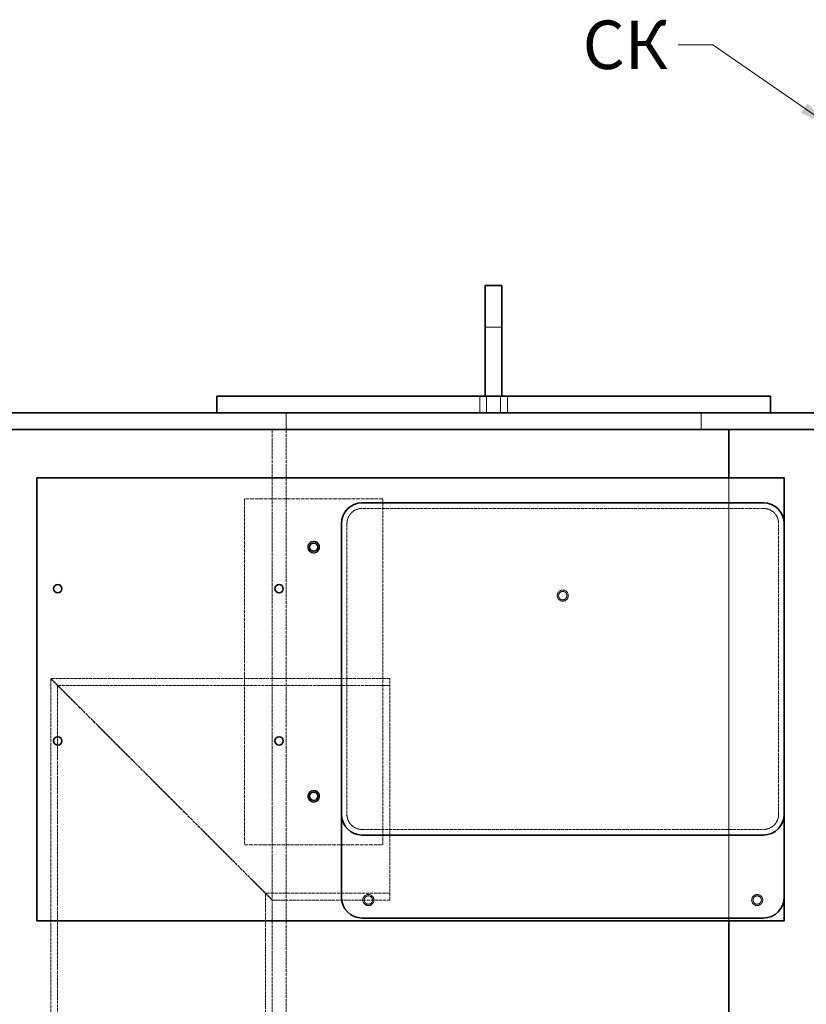
# Model space of a CAD drawing. Units: millimetres. Extents: x -1317 to 4510, y 23 to 3599.
# Drawn here: x 827 to 1395, y 2645 to 3356 of the extents above; entities that cross this region are included whole.
import ezdxf

# ---------------------------------------------------------------- set-up
doc = ezdxf.new("R2010")
doc.units = ezdxf.units.MM
doc.linetypes.add('DASHED', pattern=[0.2068, 0.1655, -0.0413])
for name, color, linetype, lineweight in [('Hidden (ISO)', 1, 'DASHED', 18), ('Symbol (ISO)', 7, 'Continuous', 9), ('Visible (ISO)', 7, 'Continuous', 35)]:
    doc.layers.add(name, color=color, linetype=linetype, lineweight=lineweight)
doc.styles.add('Note Text (ISO)', font='tahoma.ttf')
doc.dimstyles.new('Default - Method 1b (ISO)$7', dxfattribs={"dimscale": 10, "dimtxt": 3.5, "dimasz": 2.5, "dimexe": 3.175, "dimexo": 0, "dimgap": 0.762, "dimtad": 1, "dimtoh": 1, "dimrnd": 1e-08, "dimtxsty": 'Note Text (ISO)', "dimcen": 0.09, "dimdle": 10, "dimclrd": 256, "dimclre": 256, "dimclrt": 256, "dimazin": 2, "dimtfac": 1, "dimtmove": 0, "dimatfit": 3, "dimfxl": 1, "dimtolj": 1, "dimlwd": -1, "dimlwe": -1, "dimarcsym": 0})

msp = doc.modelspace()

# ---------------------------------------------------------------- linework, layer by layer
at = {"layer": 'Hidden (ISO)', "ltscale": 1.52292}
for p, q in [((1175.3, 3134.33), (1163.3, 3134.33)), ((1159.25, 3084.33), (1159.25, 3072.33)), ((1164.24, 3084.33), (1164.24, 3072.33)), ((1174.35, 3084.33), (1174.35, 3072.33)), ((1179.35, 3084.33), (1179.35, 3072.33)), ((1019.3, 3072.33), (1019.3, 3060.33)), ((1319.3, 3072.33), (1319.3, 3060.33))]:
    msp.add_line(p, q, dxfattribs=at)
at = {"layer": 'Hidden (ISO)', "ltscale": 12.989722}
for p, q in [((1009.3, 1690.33), (1009.3, 3060.33)), ((1019.3, 1690.33), (1019.3, 3060.33))]:
    msp.add_line(p, q, dxfattribs=at)
at = {"layer": 'Hidden (ISO)', "ltscale": 12.894906}
for p, q in [((1339.3, 2705.33), (1339.3, 3025.33)), ((1339.3, 3025.33), (1339.3, 2705.33))]:
    msp.add_line(p, q, dxfattribs=at)
at = {"layer": 'Hidden (ISO)', "ltscale": 16.118633}
for p, q in [((1089.3, 3010.33), (989.3, 3010.33)), ((989.3, 2760.33), (1089.3, 2760.33))]:
    msp.add_line(p, q, dxfattribs=at)
at = {"layer": 'Hidden (ISO)', "ltscale": 13.432195}
for p, q in [((989.3, 3010.33), (989.3, 2760.33)), ((1089.3, 2760.33), (1089.3, 3010.33))]:
    msp.add_line(p, q, dxfattribs=at)
at = {"layer": 'Hidden (ISO)', "ltscale": 13.355439}
for p, q in [((1364.3, 3003.33), (1074.3, 3003.33)), ((1074.3, 2771.33), (1364.3, 2771.33))]:
    msp.add_line(p, q, dxfattribs=at)
at = {"layer": 'Hidden (ISO)', "ltscale": 13.539652}
for p, q in [((1063.3, 2992.33), (1063.3, 2782.33)), ((1375.3, 2782.33), (1375.3, 2992.33))]:
    msp.add_line(p, q, dxfattribs=at)
at = {"layer": 'Hidden (ISO)', "ltscale": 12.315273}
for p, q in [((849.3, 2880.33), (1009.3, 2720.33)), ((1009.3, 2720.33), (849.3, 2880.33))]:
    msp.add_line(p, q, dxfattribs=at)
at = {"layer": 'Hidden (ISO)', "ltscale": 13.081543}
for p, q in [((849.3, 2109.33), (849.3, 2880.33)), ((854.2, 2104.43), (854.2, 2875.43)), ((1004.4, 1954.23), (1004.4, 2725.23))]:
    msp.add_line(p, q, dxfattribs=at)
at = {"layer": 'Hidden (ISO)', "ltscale": 13.16355}
msp.add_line((1094.3, 2880.33), (849.3, 2880.33), dxfattribs=at)
at = {"layer": 'Hidden (ISO)', "ltscale": 12.900279}
msp.add_line((1094.3, 2875.43), (854.2, 2875.43), dxfattribs=at)
at = {"layer": 'Hidden (ISO)', "ltscale": 1.269084}
for p, q in [((1009.3, 2880.33), (1019.3, 2880.33)), ((1009.3, 2720.33), (1019.3, 2720.33))]:
    msp.add_line(p, q, dxfattribs=at)
at = {"layer": 'Hidden (ISO)', "ltscale": 13.503514}
msp.add_line((1094.3, 2720.33), (1094.3, 2880.33), dxfattribs=at)
at = {"layer": 'Hidden (ISO)', "ltscale": 14.490651}
msp.add_line((1094.3, 2725.23), (1004.4, 2725.23), dxfattribs=at)
at = {"layer": 'Hidden (ISO)', "ltscale": 13.700838}
msp.add_line((1094.3, 2720.33), (1009.3, 2720.33), dxfattribs=at)
at = {"layer": 'Hidden (ISO)', "ltscale": 3.38907}
for centre in [(1039.3, 2975.33), (1039.3, 2795.33)]:
    msp.add_circle(centre, 4.25, dxfattribs=at)
at = {"layer": 'Hidden (ISO)', "ltscale": 3.189707}
for centre in [(1039.3, 2975.33), (1219.3, 2940.33), (1039.3, 2795.33), (1078.8, 2720.33), (1359.8, 2720.33)]:
    msp.add_circle(centre, 4, dxfattribs=at)
at = {"layer": 'Hidden (ISO)', "ltscale": 2.392255}
for centre in [(1219.3, 2940.33), (1078.8, 2720.33), (1359.8, 2720.33)]:
    msp.add_circle(centre, 3, dxfattribs=at)
at = {"layer": 'Hidden (ISO)', "ltscale": 2.192892}
for centre, start, end in [((1074.3, 2992.33), 90, 180), ((1364.3, 2992.33), 0, 90), ((1074.3, 2782.33), 180, 270), ((1364.3, 2782.33), 270, 0)]:
    msp.add_arc(centre, 11, start, end, dxfattribs=at)
at = {"layer": 'Visible (ISO)'}
for p, q in [((1175.3, 3164.33), (1163.3, 3164.33)), ((1163.3, 3134.33), (1163.3, 3164.33)), ((1175.3, 3164.33), (1175.3, 3134.33)), ((1163.3, 3134.33), (1163.3, 3084.33)), ((1175.3, 3084.33), (1175.3, 3134.33)), ((969.3, 3084.33), (969.3, 3072.33)), ((969.3, 3084.33), (999.3, 3084.33)), ((1339.3, 3084.33), (999.3, 3084.33)), ((1339.3, 3084.33), (1369.3, 3084.33)), ((1369.3, 3084.33), (1369.3, 3072.33)), ((1339.3, 3072.33), (-510.7, 3072.33)), ((1339.3, 3072.33), (1774.3, 3072.33)), ((-510.7, 3060.33), (1339.3, 3060.33)), ((1339.3, 3025.33), (1339.3, 3060.33)), ((1339.3, 3060.33), (1339.3, 3025.33)), ((1774.3, 3060.33), (1339.3, 3060.33)), ((839.3, 3025.33), (1379.3, 3025.33)), ((839.3, 2705.33), (839.3, 3025.33)), ((1379.3, 2992.33), (1379.3, 3025.33)), ((1364.3, 3007.33), (1074.3, 3007.33)), ((1059.3, 2992.33), (1059.3, 2782.33)), ((1379.3, 2782.33), (1379.3, 2992.33)), ((1059.3, 2722.33), (1059.3, 2782.33)), ((1379.3, 2782.33), (1379.3, 2722.33)), ((1074.3, 2767.33), (1364.3, 2767.33)), ((1379.3, 2705.33), (1379.3, 2722.33)), ((839.3, 2705.33), (1379.3, 2705.33)), ((1364.3, 2707.33), (1074.3, 2707.33)), ((1339.3, 1690.33), (1339.3, 2705.33)), ((1339.3, 2705.33), (1339.3, 1690.33))]:
    msp.add_line(p, q, dxfattribs=at)
for centre in [(1039.3, 2975.33), (854.3, 2945.33), (1014.3, 2945.33), (854.3, 2835.33), (1014.3, 2835.33), (1039.3, 2795.33)]:
    msp.add_circle(centre, 3, dxfattribs=at)
for centre, start, end in [((1074.3, 2992.33), 90, 180), ((1364.3, 2992.33), 0, 90), ((1074.3, 2782.33), 180, 270), ((1364.3, 2782.33), 270, 0), ((1074.3, 2722.33), 180, 270), ((1364.3, 2722.33), 270, 0)]:
    msp.add_arc(centre, 15, start, end, dxfattribs=at)

# ---------------------------------------------------------------- texts
at = {"layer": 'Symbol (ISO)', "insert": (1295.06, 3355.88), "char_height": 35, "width": 348.2415, "attachment_point": 3, "style": 'Note Text (ISO)'}
msp.add_mtext('СК', dxfattribs=at)

# ---------------------------------------------------------------- leaders
at = {"layer": 'Symbol (ISO)', "annotation_type": 0, "has_hookline": 1, "hookline_direction": 1, "text_width": 56.79}
msp.add_leader([(1414.3, 3278.36), (1327.68, 3338.38), (1302.68, 3338.38)], dimstyle='Default - Method 1b (ISO)$7', override={"dimtad": 0}, dxfattribs=at)

doc.saveas('drawing.dxf')
